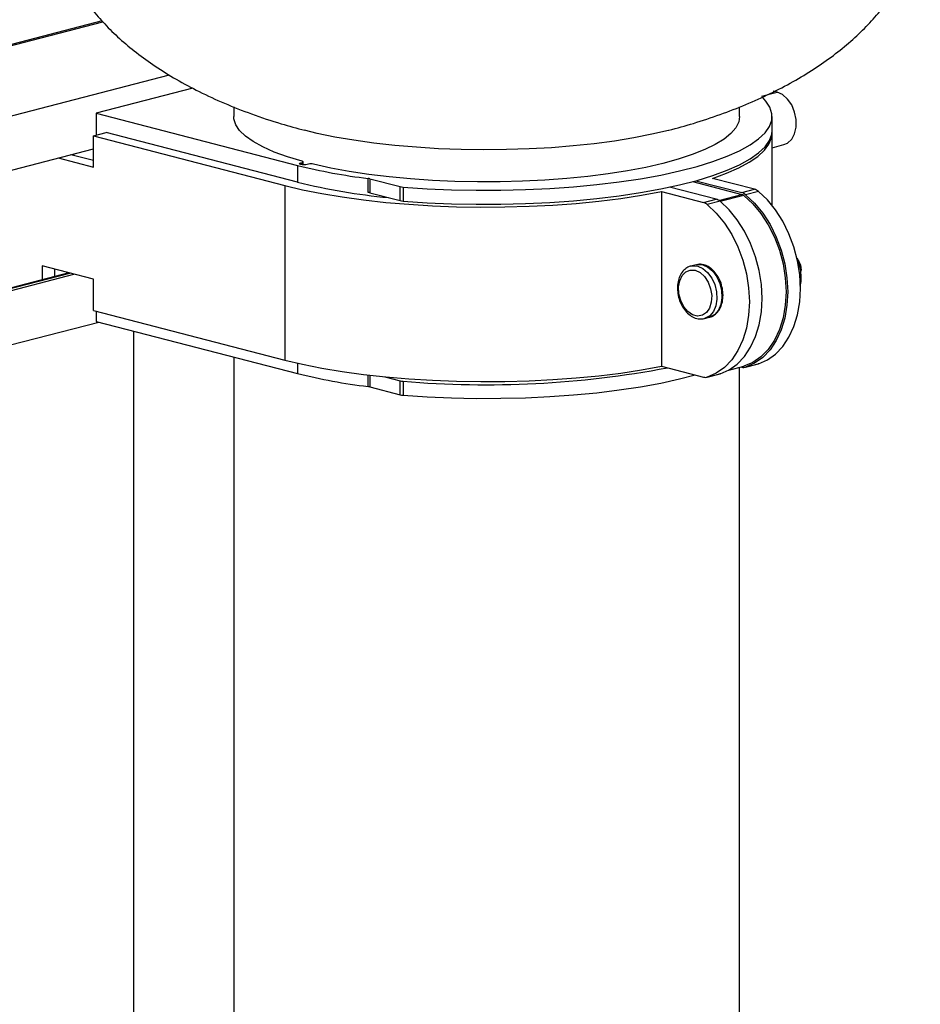
# Model space of a CAD drawing. Units: inches. Extents: x 0.1 to 22.1, y 0.1 to 17.1.
# Drawn here: x 4.2 to 4.8, y 7.1 to 7.8 of the extents above; entities that cross this region are included whole.
import ezdxf

# ---------------------------------------------------------------- set-up
doc = ezdxf.new("R2010")
doc.units = ezdxf.units.IN
doc.header["$MEASUREMENT"] = 0

msp = doc.modelspace()

# ---------------------------------------------------------------- linework, layer by layer
at = {"color": 8, "linetype": 'Continuous', "lineweight": 25}
for p, q in [((4.14215501, 7.74060063), (4.27174711, 7.77414153)), ((4.03123122, 7.66315513), (4.31783241, 7.73733297)), ((4.72736678, 7.72258768), (4.73833801, 7.72542724)), ((4.40873781, 7.67651503), (4.40873781, 7.67537126)), ((4.4096847, 7.67520335), (4.4096847, 7.6767601)), ((4.40652808, 7.67479927), (4.40652808, 7.66320838)), ((4.69791791, 7.65061043), (4.71390576, 7.65474838)), ((4.71522492, 7.65405834), (4.69895653, 7.64984777)), ((4.02834972, 7.54316032), (4.24896724, 7.60026034)), ((4.03123122, 7.54241454), (4.25184874, 7.59951455)), ((4.40652808, 7.53802872), (4.40652808, 7.53087644)), ((4.70478283, 7.53324404), (4.71522492, 7.53594665)), ((4.45529286, 7.52181912), (4.45529286, 7.52982821)), ((4.45661078, 7.52967365), (4.45661078, 7.52157435))]:
    msp.add_line(p, q, dxfattribs=at)
at = {"color": 7, "linetype": 'Continuous', "lineweight": 25}
for p, q in [((4.27124334, 7.77472181), (4.14215517, 7.74131134)), ((4.33414237, 7.72817149), (4.26722802, 7.71085278)), ((4.73833801, 7.72542724), (4.73545651, 7.72617303)), ((4.26722802, 7.71085278), (4.40652808, 7.67479927)), ((4.26722802, 7.71085278), (4.26722802, 7.69569277)), ((4.36234284, 7.71526491), (4.36234284, 7.70865663)), ((4.71234288, 7.70865663), (4.71234288, 7.71522637)), ((4.73484282, 7.6989974), (4.73484282, 7.70865663)), ((4.26528354, 7.69518985), (4.27412235, 7.6974775)), ((4.40652808, 7.66320838), (4.27412235, 7.6974775)), ((4.73484282, 7.64708771), (4.73484282, 7.69706573)), ((4.26528354, 7.69518985), (4.39768928, 7.66092073)), ((4.26528354, 7.67360109), (4.26528354, 7.69518985)), ((4.7348429, 7.6870438), (4.74303605, 7.68916435)), ((4.03592927, 7.62689223), (4.26528358, 7.6862535)), ((4.26528354, 7.67817639), (4.24967991, 7.68221491)), ((4.25195954, 7.68162512), (4.25168139, 7.68273317)), ((4.24084111, 7.67992726), (4.26528354, 7.67360109)), ((4.40873781, 7.67651503), (4.4096847, 7.6767601)), ((4.410417, 7.67514588), (4.410417, 7.67721762)), ((4.41410415, 7.67561626), (4.41315725, 7.67537119)), ((4.45529286, 7.65608273), (4.45529286, 7.66574196)), ((4.45661078, 7.66549718), (4.47745936, 7.66010117)), ((4.45661078, 7.66549718), (4.45661078, 7.65583795)), ((4.67976731, 7.66358406), (4.71390576, 7.65474838)), ((4.68200976, 7.66419849), (4.71379064, 7.65597299)), ((4.72262949, 7.65826065), (4.69355082, 7.66578677)), ((4.39768928, 7.66092073), (4.39768928, 7.54017968)), ((4.45661078, 7.65583795), (4.47745936, 7.65044194)), ((4.47745936, 7.65044194), (4.47745936, 7.66010117)), ((4.47953136, 7.65977881), (4.47953136, 7.65011959)), ((4.6581955, 7.65663614), (4.68727417, 7.64911002)), ((4.6581955, 7.65663614), (4.6581955, 7.53589509)), ((4.69611298, 7.65139768), (4.6638587, 7.6597457)), ((4.71379064, 7.65597299), (4.72262949, 7.65826065)), ((4.72535526, 7.65680853), (4.71651641, 7.65452086)), ((4.68727417, 7.64911002), (4.69611298, 7.65139768)), ((4.69883876, 7.64994555), (4.68999995, 7.6476579)), ((4.75205454, 7.61053916), (4.75285135, 7.60863972)), ((4.75336989, 7.60834602), (4.75300053, 7.60901179)), ((4.24828098, 7.60043783), (4.02702176, 7.54317173)), ((4.26528354, 7.59603757), (4.22972164, 7.60524167)), ((4.22972164, 7.60524167), (4.22972164, 7.59563458)), ((4.23856045, 7.59792223), (4.23856045, 7.6029538)), ((4.68216648, 7.60608234), (4.67863096, 7.60516728)), ((4.67863096, 7.60516728), (4.6790443, 7.60526339)), ((4.26528354, 7.57444881), (4.26528354, 7.59603757)), ((4.75492368, 7.5962997), (4.75419283, 7.59611055)), ((4.75492368, 7.5962997), (4.75492368, 7.59753837)), ((4.26528354, 7.57444881), (4.39768928, 7.54017968)), ((4.26722802, 7.57394578), (4.26722802, 7.56692995)), ((4.03592927, 7.50615164), (4.26899333, 7.56647306)), ((4.26722802, 7.56692995), (4.40652808, 7.53087644)), ((4.68802705, 7.56886349), (4.69156257, 7.56977855)), ((4.29307912, 7.56023887), (4.29307912, 6.52466973)), ((4.36234284, 7.54231225), (4.36234284, 6.45295299)), ((4.6581955, 7.53589509), (4.68727417, 7.52836898)), ((4.7047793, 7.53324204), (4.71515871, 7.53592842)), ((4.71234288, 6.45295299), (4.71234288, 7.53519987)), ((4.71312907, 7.53540317), (4.71379064, 7.53523195)), ((4.71522492, 7.53594665), (4.71515871, 7.53592842)), ((4.71629639, 7.53521038), (4.72513524, 7.53749804)), ((4.71651641, 7.53527311), (4.72535526, 7.53756077)), ((4.72535526, 7.53756077), (4.72513524, 7.53749804)), ((4.46690274, 7.52856982), (4.47745936, 7.52583757)), ((4.47745936, 7.51617834), (4.47745936, 7.52583757)), ((4.47953136, 7.52551521), (4.47953136, 7.51585598)), ((4.68977992, 7.52834741), (4.69861873, 7.53063506)), ((4.68999995, 7.52841014), (4.69883876, 7.5306978)), ((4.69883876, 7.5306978), (4.69861873, 7.53063506)), ((4.45661078, 7.52157435), (4.47745936, 7.51617834))]:
    msp.add_line(p, q, dxfattribs=at)
at = {"color": 7, "linetype": 'Continuous', "lineweight": 25, "flags": 128}
for points in [[(4.74303605, 7.68916435), (4.74550596, 7.6902251), (4.74835792, 7.69286249), (4.75039806, 7.69667108), (4.75146127, 7.70134225), (4.75146127, 7.70649713), (4.75039806, 7.71171821), (4.74835792, 7.71658285), (4.74550596, 7.72069698), (4.74207323, 7.723727), (4.73833801, 7.72542724)], [(4.47953136, 7.65977881), (4.49608138, 7.65866785), (4.51294062, 7.65793154), (4.52998272, 7.65757538), (4.54707998, 7.65760203), (4.56410432, 7.65801131), (4.58092813, 7.65880013), (4.59742518, 7.65996261), (4.61347206, 7.66149002), (4.62894833, 7.66337092), (4.64373806, 7.66559121), (4.65773044, 7.66813424), (4.67082068, 7.67098094), (4.68291052, 7.67411002), (4.69390932, 7.67749802), (4.70373484, 7.68111952), (4.71231338, 7.68494739), (4.71958065, 7.68895294), (4.72548208, 7.69310618), (4.72997358, 7.69737593), (4.73302134, 7.70173025), (4.73460264, 7.70613646), (4.73470564, 7.71056157), (4.73332956, 7.71497239), (4.73048465, 7.71933588), (4.72809479, 7.7219044)], [(4.40973983, 7.67766044), (4.39953631, 7.68073971), (4.39043811, 7.68404294), (4.38251836, 7.68754361), (4.37584057, 7.69121364), (4.37045835, 7.69502359), (4.36641474, 7.69894288), (4.36374223, 7.70294013), (4.36246239, 7.7069832), (4.36234284, 7.70865663)], [(4.71234288, 7.70865663), (4.71172885, 7.70486568), (4.70971779, 7.700841), (4.70632297, 7.69687906), (4.7015717, 7.69301165), (4.69550185, 7.68926989), (4.68816245, 7.68568372), (4.67961237, 7.68228195), (4.66992013, 7.67909193), (4.65916343, 7.67613929), (4.64742898, 7.67344765), (4.63481068, 7.67103866), (4.62140989, 7.66893169), (4.6073343, 7.6671436), (4.59269677, 7.6656888), (4.57761479, 7.66457892), (4.56220962, 7.66382289), (4.54660488, 7.66342676), (4.53092567, 7.66339376), (4.51529811, 7.66372409), (4.49984743, 7.66441513), (4.48469771, 7.66546138), (4.46997071, 7.66685434), (4.45578452, 7.66858291), (4.4422531, 7.67063318), (4.42948501, 7.67298869), (4.4175828, 7.67563053)], [(4.66320787, 7.6990441), (4.65159139, 7.69629246), (4.6390807, 7.69381736), (4.62577387, 7.69163807), (4.6117749, 7.68977173), (4.59719346, 7.68823288), (4.58214347, 7.68703362), (4.56674294, 7.68618332), (4.55111227, 7.68568862), (4.5353739, 7.68555338), (4.51965085, 7.68577869), (4.50406635, 7.68636277), (4.48874227, 7.68730106), (4.47379856, 7.68858619), (4.45935211, 7.69020814), (4.44551608, 7.69215419), (4.43239878, 7.6944091), (4.42010269, 7.69695527), (4.41140774, 7.69906224)], [(4.47953136, 7.65011959), (4.49608138, 7.64900862), (4.51294062, 7.64827231), (4.52998272, 7.64791615), (4.54707998, 7.6479428), (4.56410432, 7.64835208), (4.58092813, 7.6491409), (4.59742518, 7.65030339), (4.61347206, 7.65183079), (4.62894833, 7.65371169), (4.64373806, 7.65593198), (4.65773044, 7.65847501), (4.67082068, 7.66132171), (4.68291052, 7.6644508), (4.69390932, 7.66783879), (4.70373484, 7.67146029), (4.71231338, 7.67528816), (4.71958065, 7.67929371), (4.72548208, 7.68344695), (4.72997358, 7.6877167), (4.73302134, 7.69207102), (4.73460264, 7.69647723), (4.73484282, 7.6989974)], [(4.69355082, 7.66578677), (4.70323987, 7.66932923), (4.71173287, 7.67307165), (4.71896856, 7.67698709), (4.72489497, 7.68104724), (4.72946918, 7.68522288), (4.73265828, 7.68948391), (4.73443932, 7.69379958), (4.73480756, 7.69803166)], [(4.41315725, 7.67537119), (4.41214345, 7.67519585), (4.41094753, 7.6751343), (4.40975161, 7.67519587), (4.40873781, 7.67537119), (4.40806043, 7.67563358), (4.40782252, 7.67594311), (4.40806043, 7.67625261), (4.40873781, 7.67651503)], [(4.4096847, 7.6767601), (4.4099901, 7.67685602), (4.410219, 7.6769653), (4.41036299, 7.67708386), (4.41041663, 7.67720739), (4.41037809, 7.67733128), (4.41024879, 7.67745096), (4.41003337, 7.67756205), (4.40973983, 7.67766044)], [(4.39768928, 7.66092073), (4.41003975, 7.65798477), (4.42330796, 7.65533057), (4.43739829, 7.65297727), (4.45220921, 7.65094181), (4.46763388, 7.64923888), (4.48356107, 7.64788074), (4.49987605, 7.6468772), (4.51646113, 7.64623549), (4.53319675, 7.64596024), (4.54996231, 7.64605342), (4.56663679, 7.64651438), (4.58310011, 7.64733977), (4.59923356, 7.64852368), (4.61492077, 7.65005754), (4.63004883, 7.65193027), (4.64450848, 7.65412843), (4.6581955, 7.65663614)], [(4.72535526, 7.53756077), (4.73154703, 7.54024542), (4.7372128, 7.54425849), (4.74223059, 7.54951276), (4.74649224, 7.55589524), (4.7499058, 7.56326881), (4.75239811, 7.57147469), (4.75391523, 7.58033552), (4.75442464, 7.58966071), (4.75391523, 7.59925005), (4.75239811, 7.60889621), (4.7499058, 7.61839174), (4.74649224, 7.6275323), (4.74223059, 7.63612123), (4.7372128, 7.6439729), (4.73154703, 7.65091833), (4.72535526, 7.65680853)], [(4.69883876, 7.5306978), (4.70503053, 7.53338245), (4.71069629, 7.53739551), (4.71571409, 7.54264978), (4.71997573, 7.54903227), (4.72338929, 7.55640583), (4.7258816, 7.56461171), (4.72739872, 7.57347254), (4.72790813, 7.58279774), (4.72739872, 7.59238708), (4.7258816, 7.60203323), (4.72338929, 7.61152876), (4.71997573, 7.62066932), (4.71571409, 7.62925825), (4.71069629, 7.63710992), (4.70503053, 7.64405535), (4.69883876, 7.64994555)], [(4.71522492, 7.65405834), (4.72143229, 7.64828605), (4.72711995, 7.64143968), (4.73216264, 7.63366906), (4.73644918, 7.62514577), (4.73988531, 7.61605785), (4.7423952, 7.60660491), (4.7439236, 7.59699573), (4.74443683, 7.58744167), (4.7439236, 7.57815328), (4.7423952, 7.56933526), (4.73988531, 7.56118199), (4.73644918, 7.55387229), (4.73216264, 7.54756832), (4.72711995, 7.54240799), (4.72143229, 7.53850531), (4.71522492, 7.53594665)], [(4.71651641, 7.65452086), (4.72270818, 7.64863067), (4.72837395, 7.64168524), (4.73339175, 7.63383357), (4.73765339, 7.62524464), (4.74106695, 7.61610408), (4.74355926, 7.60660855), (4.74507638, 7.59696239), (4.74558579, 7.58737305), (4.74507638, 7.57804786), (4.74355926, 7.56918702), (4.74106695, 7.56098115), (4.73765339, 7.55360758), (4.73339175, 7.54722509), (4.72837395, 7.54197082), (4.72270818, 7.53795776), (4.71651641, 7.53527311)], [(4.68999995, 7.6476579), (4.69619172, 7.6417677), (4.70185748, 7.63482227), (4.70687528, 7.6269706), (4.71113692, 7.61838167), (4.71455049, 7.60924111), (4.71704279, 7.59974558), (4.71855991, 7.59009943), (4.71906933, 7.58051009), (4.71855991, 7.57118489), (4.71704279, 7.56232406), (4.71455049, 7.55411818), (4.71113692, 7.54674462), (4.70687528, 7.54036213), (4.70185748, 7.53510786), (4.69619172, 7.53109479), (4.68999995, 7.52841014)], [(4.75336989, 7.60834602), (4.7544526, 7.60569892), (4.75492368, 7.60234245)], [(4.68156124, 7.60225393), (4.68494826, 7.60068008), (4.6880341, 7.59785136), (4.69054499, 7.59401908), (4.69225742, 7.58952395), (4.69301971, 7.58476519), (4.69276368, 7.58016572), (4.69151238, 7.57613393), (4.68937683, 7.57302868), (4.68654685, 7.57112544), (4.68327383, 7.57059351), (4.67984865, 7.57148001), (4.6765758, 7.57370614), (4.67374582, 7.57707429), (4.67161027, 7.58128498), (4.67035898, 7.58596449), (4.67010294, 7.59069649), (4.67086507, 7.5950607), (4.67257766, 7.59866937), (4.67508855, 7.60120192), (4.6781744, 7.60243328), (4.68156124, 7.60225393)], [(4.68216648, 7.60608234), (4.68328752, 7.60629585), (4.68686453, 7.60604144)], [(4.39768928, 7.54017968), (4.41003975, 7.53724372), (4.42330796, 7.53458952), (4.43739829, 7.53223623), (4.45220921, 7.53020077), (4.46763388, 7.52849783), (4.48356107, 7.52713969), (4.49987605, 7.52613616), (4.51646113, 7.52549444), (4.53319675, 7.5252192), (4.54996231, 7.52531237), (4.56663679, 7.52577334), (4.58310011, 7.52659873), (4.59923356, 7.52778263), (4.61492077, 7.5293165), (4.63004883, 7.53118922), (4.64450848, 7.53338739), (4.6581955, 7.53589509)], [(4.47953136, 7.51585598), (4.49608138, 7.51474502), (4.51294062, 7.5140087), (4.52998272, 7.51365255), (4.54707998, 7.5136792), (4.56410432, 7.51408848), (4.58092813, 7.5148773), (4.59742518, 7.51603978), (4.61347206, 7.51756719), (4.62894833, 7.51944809), (4.64373806, 7.52166838), (4.65773044, 7.5242114), (4.67082068, 7.52705811), (4.68163152, 7.52982962)]]:
    msp.add_lwpolyline(points, dxfattribs=at)
at = {"color": 8, "linetype": 'Continuous', "lineweight": 25, "flags": 128}
for points in [[(4.6790443, 7.60526339), (4.679752, 7.60538079), (4.68332901, 7.60512638)], [(4.68332901, 7.60512638), (4.68690601, 7.60352919), (4.69021786, 7.60070681), (4.69301863, 7.59686932), (4.69510092, 7.59230068), (4.69631007, 7.58734058), (4.69655648, 7.58235584), (4.69582173, 7.57771707), (4.69416058, 7.57376779), (4.69169615, 7.5708007), (4.68861113, 7.56903645), (4.68792882, 7.56883859)], [(4.68686453, 7.60604144), (4.69044153, 7.60444425), (4.69375338, 7.60162187), (4.69655416, 7.59778438), (4.69863644, 7.59321574), (4.69984559, 7.58825564), (4.700092, 7.5832709), (4.69935725, 7.57863213), (4.6976961, 7.57468285), (4.69523167, 7.57171576), (4.69214666, 7.56995151), (4.69156257, 7.56977855)]]:
    msp.add_lwpolyline(points, dxfattribs=at)
at = {"color": 7, "linetype": 'Continuous', "lineweight": 25}
for centre, radius, start, end in [((4.41587622, 7.66763895), 0.00817177, 77.94575066, 102.52428638), ((4.50376619, 8.06252725), 0.3997352, 255.92119034, 263.03496578), ((4.50977645, 8.08069789), 0.4300671, 256.10903232, 264.61103782), ((4.4539833, 7.65502059), 0.01080104, 75.92088116, 83.03610767), ((4.4539833, 7.64536136), 0.01080104, 75.92088116, 83.03610767), ((4.48038955, 7.6721152), 0.0123662, 256.29332599, 266.02059405), ((4.71188818, 7.64911758), 0.0071145, 49.41801127, 74.49002643), ((4.72072703, 7.65140524), 0.0071145, 49.41801127, 74.49002643), ((4.48038955, 7.66245597), 0.0123662, 256.29332599, 266.02059405), ((4.68537171, 7.64225461), 0.0071145, 49.41801127, 74.49002643), ((4.69421052, 7.64454226), 0.0071145, 49.41801127, 74.49002643), ((4.71296573, 7.65134536), 0.00353047, 50.21473156, 74.55811567), ((4.72348436, 7.59741357), 0.03143958, 0.22742707, 20.92039896), ((4.5371255, 8.1946507), 0.67160955, 265.08053583, 280.74617863), ((4.71508189, 7.53999601), 0.00493596, 254.83488685, 286.89545038), ((4.50376619, 7.91860442), 0.3997352, 255.92119034, 263.03496578), ((4.48038955, 7.5378516), 0.0123662, 256.29332599, 266.02059405), ((4.68856543, 7.53313305), 0.00493596, 254.83488685, 286.89545038), ((4.4539833, 7.51109776), 0.01080104, 75.92088116, 83.03610767), ((4.48038955, 7.52819237), 0.0123662, 256.29332599, 266.02059405)]:
    msp.add_arc(centre, radius, start, end, dxfattribs=at)
for points, knots in [([(4.66340827, 7.69914037), (4.66908698, 7.70066747), (4.68108276, 7.70389334), (4.69887196, 7.70983791), (4.71662674, 7.7167007), (4.73344948, 7.72429282), (4.74921021, 7.73252222), (4.76380676, 7.74133388), (4.77716109, 7.75065798), (4.78921586, 7.76042838), (4.79993879, 7.77057979), (4.80931485, 7.78105659), (4.81733254, 7.79179042), (4.82398535, 7.80270832), (4.82927045, 7.8137217), (4.83324287, 7.82483638), (4.83591083, 7.83603999), (4.83717572, 7.84580276), (4.83729742, 7.85179074), (4.8373429, 7.8540283)], [0, 0, 0, 0, 0.0670090795, 0.1415509379, 0.2148095501, 0.2861872788, 0.3554505319, 0.4224073835, 0.4869151911, 0.5489327748, 0.6085033901, 0.6657437954, 0.7208345071, 0.7738250681, 0.8250255717, 0.874588488, 0.9232623506, 0.9713250328, 1, 1, 1, 1]), ([(4.23856476, 7.83921553), (4.23866572, 7.83831237), (4.23918206, 7.83369339), (4.24134598, 7.82541972), (4.24508987, 7.81448009), (4.25018372, 7.80370103), (4.25651466, 7.79306398), (4.26413461, 7.78260262), (4.27308812, 7.77231851), (4.28340752, 7.76226508), (4.29511237, 7.75250069), (4.3082103, 7.74308849), (4.32272085, 7.73408329), (4.33866527, 7.72554279), (4.35606736, 7.71752105), (4.37498863, 7.71010744), (4.39359513, 7.70387179), (4.40605164, 7.70055506), (4.41153265, 7.69909565)], [0, 0, 0, 0, 0.012385691, 0.063343031, 0.115426609, 0.168817943, 0.223425826, 0.28012875, 0.339380871, 0.4015175, 0.466564564, 0.53473293, 0.606258703, 0.681369872, 0.760303374, 0.843355469, 0.931074534, 1, 1, 1, 1]), ([(4.75482487, 7.60172276), (4.75484914, 7.60217831), (4.75493187, 7.60373129), (4.75416493, 7.60656289), (4.75311285, 7.6091538), (4.75217196, 7.61023549), (4.75196494, 7.61047349)], [0, 0, 0, 0, 0.152243965, 0.518999899, 0.894167197, 1, 1, 1, 1]), ([(4.75492368, 7.5962997), (4.75487125, 7.59804924), (4.7547646, 7.601608), (4.75387013, 7.60582277), (4.7530297, 7.60814657), (4.75285135, 7.60863972)], [0, 0, 0, 0, 0.432395899, 0.879543961, 1, 1, 1, 1]), ([(4.67914, 7.60515906), (4.67883222, 7.60513329), (4.67734061, 7.60500842), (4.674961, 7.6035551), (4.67234374, 7.60095866), (4.67046766, 7.59740872), (4.66939919, 7.59318607), (4.66923118, 7.58850314), (4.66998664, 7.58369446), (4.67162097, 7.57908743), (4.67404011, 7.57498871), (4.67711904, 7.57166294), (4.68067816, 7.56940675), (4.68441008, 7.56831437), (4.68678389, 7.56870275), (4.68789754, 7.56888496)], [0, 0, 0, 0, 0.0203812115, 0.0987746514, 0.1766401814, 0.256256605, 0.338161885, 0.4213077816, 0.5047181653, 0.5882937367, 0.6722174357, 0.7566782603, 0.8416132842, 0.9256940819, 1, 1, 1, 1]), ([(4.68749097, 7.60604672), (4.68678073, 7.60620258), (4.68515846, 7.60655858), (4.68356907, 7.60624846), (4.68267552, 7.60607412)], [0, 0, 0, 0, 0.437800951, 1, 1, 1, 1]), ([(4.69143311, 7.56980003), (4.69153853, 7.56980812), (4.69282832, 7.56990704), (4.69503957, 7.57127418), (4.69770533, 7.57378291), (4.69962885, 7.57729005), (4.70075238, 7.58147221), (4.70097956, 7.58613575), (4.70028245, 7.59094649), (4.69870182, 7.59557415), (4.69632953, 7.59972009), (4.69328877, 7.60308124), (4.6902384, 7.60516271), (4.68822883, 7.60580931), (4.68749097, 7.60604672)], [0, 0, 0, 0, 0.007967607, 0.097475537, 0.186197279, 0.276788784, 0.370029431, 0.46476536, 0.55984082, 0.655102472, 0.750748769, 0.846994119, 0.943819763, 1, 1, 1, 1]), ([(4.75413642, 7.59120548), (4.7542623, 7.59154882), (4.75496141, 7.59345566), (4.75494068, 7.59501837), (4.75492368, 7.5962997)], [0, 0, 0, 0, 0.180060714, 1, 1, 1, 1])]:
    msp.add_open_spline(points, degree=3, knots=knots, dxfattribs=at)

doc.saveas('drawing.dxf')
